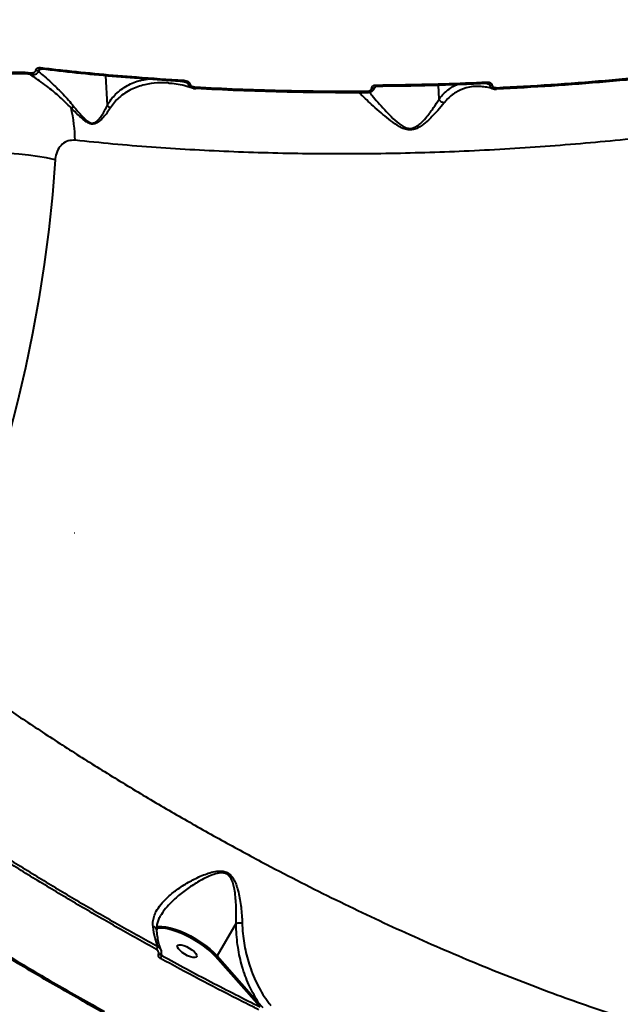
# Model space of a CAD drawing. Units: millimetres. Extents: x 13448 to 36523, y -2023 to 13963.
# Drawn here: x 24120 to 24363, y 3051 to 3450 of the extents above; entities that cross this region are included whole.
import ezdxf

# ---------------------------------------------------------------- set-up
doc = ezdxf.new("R2010")
doc.units = ezdxf.units.MM
doc.layers.add('DiKom', color=7, linetype='Continuous')
doc.styles.add('style1', font='arialbd.ttf', dxfattribs={"width": 0.8})
doc.dimstyles.new('1-50', dxfattribs={"dimtxt": 700, "dimasz": 300, "dimexe": 100, "dimexo": 0, "dimgap": 200, "dimtad": 1, "dimtxsty": 'style1', "dimcen": 200, "dimclrd": 7, "dimclre": 7, "dimclrt": 7, "dimadec": 1, "dimazin": 2, "dimtfac": 1, "dimtmove": 0, "dimatfit": 2, "dimfxl": 0, "dimlwd": 25, "dimlwe": 18, "dimarcsym": 0})

# ---------------------------------------------------------------- blocks, each defined once
blk = doc.blocks.new('*D0')
at = {"layer": 'DiKom', "color": 7, "linetype": 'Continuous', "lineweight": 18, "transparency": 16777216}
for p, q in [((17692.51, 8162.49), (17692.51, -849.85)), ((25985.73, 5517.23), (25985.73, -849.85))]:
    blk.add_line(p, q, dxfattribs=at)
at = {"layer": 'DiKom', "color": 7, "linetype": 'Continuous', "lineweight": 25, "transparency": 16777216}
blk.add_line((17992.51, -749.85), (25685.73, -749.85), dxfattribs=at)
at = {"layer": 'DiKom', "color": 7, "linetype": 'Continuous', "transparency": 16777216}
for points in [[(17992.51, -699.85), (17992.51, -799.85), (17692.51, -749.85)], [(25685.73, -699.85), (25685.73, -799.85), (25985.73, -749.85)]]:
    blk.add_solid(points, dxfattribs=at)
at = {"layer": 'DiKom', "color": 7, "linetype": 'Continuous', "lineweight": 40, "transparency": 16777216, "insert": (21882.19, -192.21), "char_height": 700, "attachment_point": 5, "style": 'style1'}
blk.add_mtext('8300', dxfattribs=at)
blk = doc.blocks.new('*D2')
at = {"layer": 'DiKom', "color": 7, "lineweight": 18, "transparency": 16777216}
for p, q in [((16192.51, 4975.49), (16192.51, -2023.07)), ((27985.73, 4573.58), (27985.73, -2023.07))]:
    blk.add_line(p, q, dxfattribs=at)
at = {"layer": 'DiKom', "color": 7, "lineweight": 25, "transparency": 16777216}
blk.add_line((16492.51, -1923.07), (27685.73, -1923.07), dxfattribs=at)
at = {"layer": 'DiKom', "color": 7, "transparency": 16777216}
for points in [[(16492.51, -1873.07), (16492.51, -1973.07), (16192.51, -1923.07)], [(27685.73, -1873.07), (27685.73, -1973.07), (27985.73, -1923.07)]]:
    blk.add_solid(points, dxfattribs=at)
at = {"layer": 'DiKom', "color": 7, "transparency": 16777216, "insert": (21978.62, -1365.43), "char_height": 700, "attachment_point": 5, "style": 'style1'}
blk.add_mtext('11800', dxfattribs=at)

msp = doc.modelspace()

# ---------------------------------------------------------------- linework, layer by layer
at = {"layer": 'DiKom', "color": 7, "linetype": 'Continuous', "lineweight": 40}
for p, q in [((24125.17, 3428.087), (24125.63, 3428.078)), ((24125.482, 3427.414), (24125.506, 3427.412)), ((24155.928, 3414.98), (24155.369, 3426.854)), ((24186.378, 3424.518), (24186.971, 3424.397)), ((24180.829, 3423.905), (24180.69, 3423.918)), ((24186.971, 3424.397), (24186.756, 3424.493)), ((24290.074, 3417.41), (24289.81, 3423.019)), ((24142.572, 3241.936), (24142.507, 3241.881)), ((24207.998, 3084.134), (24200.293, 3070.963)), ((24177.663, 3071.698), (24177.985, 3071.028)), ((24216.475, 3051.67), (24199.694, 3070.628)), ((24200.293, 3070.963), (24217.074, 3052.005)), ((24217.683, 3050.312), (24216.475, 3051.67))]:
    msp.add_line(p, q, dxfattribs=at)
at = {"layer": 'DiKom', "color": 7, "linetype": 'Continuous', "lineweight": 40, "flags": 128}
for points in [[(24127.012, 3429.16), (24127.282, 3429.098), (24127.565, 3429.067), (24127.837, 3429.069), (24128.076, 3429.105), (24128.264, 3429.171), (24128.385, 3429.262), (24128.429, 3429.358)], [(24128.739, 3430.17), (24128.755, 3429.992), (24128.787, 3429.833), (24128.833, 3429.7), (24128.892, 3429.597), (24128.961, 3429.53), (24129.038, 3429.499), (24129.044, 3429.499)], [(24129.044, 3429.499), (24129.12, 3429.508), (24129.203, 3429.554)], [(24125.17, 3428.087), (24125.186, 3427.919), (24125.216, 3427.767), (24125.259, 3427.638), (24125.313, 3427.534), (24125.378, 3427.461), (24125.45, 3427.421), (24125.482, 3427.414)], [(24125.63, 3428.078), (24125.683, 3427.89), (24125.752, 3427.724), (24125.834, 3427.587), (24125.925, 3427.485), (24126.022, 3427.422), (24126.121, 3427.401), (24126.138, 3427.401)], [(24186.857, 3425.065), (24186.871, 3424.888), (24186.896, 3424.73), (24186.929, 3424.599), (24186.971, 3424.499), (24187.019, 3424.433), (24187.072, 3424.405), (24187.082, 3424.404)], [(24191.447, 3422.325), (24191.46, 3422.157), (24191.482, 3422.006), (24191.512, 3421.878), (24191.549, 3421.777), (24191.591, 3421.707), (24191.639, 3421.67), (24191.662, 3421.664)], [(24191.662, 3421.664), (24191.689, 3421.667), (24191.74, 3421.699)], [(24261.289, 3420.645), (24261.299, 3420.476), (24261.312, 3420.326), (24261.328, 3420.198), (24261.347, 3420.099), (24261.367, 3420.03), (24261.388, 3419.995), (24261.409, 3419.995), (24261.43, 3420.029)], [(24262.873, 3421.9), (24263.114, 3421.877), (24263.347, 3421.876), (24263.558, 3421.897), (24263.734, 3421.939), (24263.866, 3421.998), (24263.945, 3422.072), (24263.967, 3422.131)], [(24264.513, 3422.465), (24264.529, 3422.478), (24264.548, 3422.527)], [(24313.308, 3421.405), (24313.307, 3421.409), (24313.305, 3421.444)], [(24134.799, 3392.893), (24131.304, 3393.633), (24127.68, 3394.26), (24123.96, 3394.769), (24120.177, 3395.155), (24116.366, 3395.416), (24112.563, 3395.547), (24108.8, 3395.55), (24105.114, 3395.422), (24101.536, 3395.166), (24098.101, 3394.783), (24094.84, 3394.278), (24091.781, 3393.655), (24088.953, 3392.919), (24086.382, 3392.078), (24084.092, 3391.138)], [(24134.799, 3392.893), (24133.684, 3378.755), (24132.217, 3364.655), (24130.397, 3350.6), (24128.227, 3336.597), (24125.707, 3322.656), (24122.839, 3308.782), (24119.623, 3294.984), (24116.063, 3281.27), (24112.16, 3267.647), (24107.916, 3254.122), (24103.333, 3240.703), (24098.414, 3227.397), (24093.162, 3214.212), (24087.58, 3201.154)], [(24199.694, 3070.628), (24198.303, 3072.059), (24196.667, 3073.509), (24194.826, 3074.943), (24192.824, 3076.327), (24190.709, 3077.626), (24188.533, 3078.811), (24186.348, 3079.852), (24184.207, 3080.723), (24182.161, 3081.405), (24180.261, 3081.88), (24178.551, 3082.137), (24177.074, 3082.17), (24175.864, 3081.978), (24175.83, 3081.968)], [(24175.95, 3082.728), (24176.539, 3082.829), (24177.897, 3082.873), (24179.482, 3082.708), (24181.261, 3082.338), (24183.195, 3081.771), (24185.242, 3081.019), (24187.358, 3080.1), (24189.496, 3079.032), (24191.61, 3077.838), (24193.655, 3076.546), (24195.586, 3075.182), (24197.361, 3073.777), (24198.941, 3072.36), (24200.293, 3070.963)], [(24192.11, 3070.744), (24191.858, 3070.39), (24191.306, 3070.237), (24190.5, 3070.295), (24189.505, 3070.561), (24188.401, 3071.013), (24187.278, 3071.614), (24186.227, 3072.315), (24185.333, 3073.06), (24184.668, 3073.789), (24184.286, 3074.442), (24184.219, 3074.966), (24184.471, 3075.32), (24185.023, 3075.473), (24185.829, 3075.415), (24186.824, 3075.149), (24187.928, 3074.697), (24189.051, 3074.096), (24190.102, 3073.395), (24190.997, 3072.649), (24191.661, 3071.921), (24192.043, 3071.268), (24192.11, 3070.744)], [(24176.628, 3071.691), (24176.856, 3071.617), (24177.077, 3071.566), (24177.277, 3071.543), (24177.444, 3071.548), (24177.569, 3071.581), (24177.645, 3071.64), (24177.658, 3071.666)]]:
    msp.add_lwpolyline(points, dxfattribs=at)
at = {"layer": 'DiKom', "color": 7, "linetype": 'Continuous', "lineweight": 40}
for centre, radius, start, end in [((24189.06, 3425.288), 1.661, 257.89469, 276.30344), ((24265.415, 3422.945), 1.022, 170.20514, 208.01604), ((24329.677, 3425.049), 20.077, 182.05817, 183.92719), ((24311.093, 3424.971), 1.849, 256.8678, 282.37796), ((24279.743, 3420.254), 33.585, 1.9638, 3.0804), ((24138.19, 3419.315), 6.256, 299.38428, 310.68939), ((24076.47, 3399.158), 66.437, 1.40002, 12.78832), ((24168.571, 3077.942), 8.464, 328.827, 337.31701), ((24171.288, 3073.635), 7.186, 328.50912, 338.73677), ((24199.733, 3071.262), 0.635, 266.48202, 331.89618), ((24216.514, 3052.304), 0.635, 266.48291, 331.89602)]:
    msp.add_arc(centre, radius, start, end, dxfattribs=at)
for points, knots in [([(24676.409, 3513.983), (24675.217, 3512.306), (24672.735, 3508.814), (24668.171, 3503.534), (24662.905, 3498.146), (24656.949, 3492.76), (24650.326, 3487.398), (24643.012, 3482.058), (24635.063, 3476.791), (24626.588, 3471.666), (24617.646, 3466.701), (24607.163, 3461.331), (24594.802, 3455.554), (24580.345, 3449.45), (24566.227, 3444.054), (24552.711, 3439.319), (24540.15, 3435.236), (24527.32, 3431.363), (24514.23, 3427.692), (24500.75, 3424.185), (24486.801, 3420.825), (24472.427, 3417.631), (24457.614, 3414.604), (24442.486, 3411.775), (24427.242, 3409.18), (24411.955, 3406.822), (24396.625, 3404.69), (24381.101, 3402.765), (24365.298, 3401.036), (24349.274, 3399.519), (24333.017, 3398.216), (24316.67, 3397.142), (24300.44, 3396.311), (24284.397, 3395.717), (24268.531, 3395.351), (24252.692, 3395.208), (24236.794, 3395.291), (24220.903, 3395.605), (24205.014, 3396.155), (24189.266, 3396.94), (24173.618, 3397.97), (24158.113, 3399.224), (24147.963, 3400.262), (24142.887, 3400.782)], [0, 0, 0, 0, 0.0215782, 0.0449285, 0.0684411, 0.0919537, 0.1159784, 0.140003, 0.1642045, 0.188406, 0.2117577, 0.2351094, 0.2667917, 0.2984991, 0.3301814, 0.354383, 0.3785845, 0.4019533, 0.4253221, 0.448853, 0.4723838, 0.4964253, 0.5204667, 0.5446844, 0.5689021, 0.5923094, 0.6157168, 0.6392863, 0.6628557, 0.6869357, 0.7110156, 0.7352715, 0.7595275, 0.7829935, 0.8064594, 0.8300876, 0.8537157, 0.8778545, 0.9019932, 0.9263078, 0.9506225, 0.9753113, 1, 1, 1, 1]), ([(24125.63, 3428.078), (24125.85, 3428.115), (24126.25, 3428.182), (24126.693, 3428.486), (24126.941, 3428.824), (24126.992, 3429.063), (24127.012, 3429.16)], [0, 0, 0, 0, 0.3467093, 0.6312456, 0.8513066, 1, 1, 1, 1]), ([(24126.136, 3427.416), (24126.232, 3427.421), (24126.618, 3427.44), (24127.235, 3427.664), (24127.882, 3428.136), (24128.312, 3428.74), (24128.383, 3429.2), (24128.414, 3429.404)], [0, 0, 0, 0, 0.0882629, 0.3532137, 0.592503, 0.8186857, 1, 1, 1, 1]), ([(24127.012, 3429.16), (24127.02, 3429.204), (24127.048, 3429.374), (24127.192, 3429.666), (24127.537, 3429.98), (24128.072, 3430.192), (24128.509, 3430.177), (24128.739, 3430.17)], [0, 0, 0, 0, 0.0579486, 0.2245, 0.4300547, 0.7004928, 1, 1, 1, 1]), ([(24128.104, 3428.539), (24128.297, 3428.378), (24129.145, 3427.672), (24131.11, 3426.009), (24134.233, 3423.194), (24138.071, 3419.449), (24140.856, 3416.213), (24142.268, 3414.572)], [0, 0, 0, 0, 0.0563691, 0.2476973, 0.443755, 0.7179391, 1, 1, 1, 1]), ([(24128.429, 3429.355), (24128.429, 3429.357), (24128.429, 3429.364), (24128.436, 3429.386), (24128.619, 3429.487), (24128.851, 3429.523), (24129.007, 3429.498), (24129.043, 3429.493)], [0, 0, 0, 0, 0.0687531, 0.3149532, 0.5979686, 0.9078977, 1, 1, 1, 1]), ([(24128.739, 3430.17), (24129.344, 3430.099), (24132.368, 3429.745), (24140.284, 3428.86), (24152.616, 3427.627), (24168.922, 3426.224), (24180.439, 3425.48), (24186.857, 3425.065)], [0, 0, 0, 0, 0.03215732, 0.16079208, 0.41828362, 0.67577515, 1, 1, 1, 1]), ([(24187.183, 3424.465), (24182.258, 3424.777), (24172.401, 3425.402), (24157.821, 3426.59), (24143.38, 3427.947), (24133.931, 3429.018), (24129.203, 3429.554)], [0, 0, 0, 0, 0.2491446, 0.4986289, 0.7491418, 1, 1, 1, 1]), ([(24313.279, 3422.059), (24320.627, 3422.454), (24335.343, 3423.244), (24357.394, 3424.944), (24379.424, 3426.991), (24393.969, 3428.697), (24401.251, 3429.552)], [0, 0, 0, 0, 0.2482523, 0.4971932, 0.7482405, 1, 1, 1, 1]), ([(24401.08, 3428.926), (24393.916, 3428.085), (24379.566, 3426.4), (24357.692, 3424.357), (24335.589, 3422.644), (24320.74, 3421.845), (24313.305, 3421.444)], [0, 0, 0, 0, 0.2482526, 0.4971936, 0.7482408, 1, 1, 1, 1]), ([(24085.741, 3405.846), (24086.553, 3407.609), (24088.048, 3410.858), (24090.948, 3415.015), (24094.082, 3418.518), (24097.63, 3421.533), (24101.555, 3424.023), (24105.803, 3425.98), (24110.338, 3427.394), (24115.118, 3428.217), (24120.074, 3428.515), (24123.473, 3428.23), (24125.17, 3428.087)], [0, 0, 0, 0, 0.1166812, 0.2150846, 0.3137979, 0.4122009, 0.510061, 0.6082268, 0.7060845, 0.8039539, 0.9021323, 1, 1, 1, 1]), ([(24125.607, 3427.441), (24123.152, 3427.616), (24119.433, 3427.88), (24114.648, 3427.384), (24110.004, 3426.501), (24105.615, 3424.981), (24101.577, 3422.869), (24097.784, 3420.357), (24094.385, 3417.28), (24091.489, 3413.674), (24089.673, 3411.047), (24088.796, 3409.183), (24088.438, 3408.422)], [0, 0, 0, 0, 0.1547253, 0.2344015, 0.3140779, 0.4689151, 0.5486214, 0.6283282, 0.784187, 0.864419, 0.9446511, 1, 1, 1, 1]), ([(24141.259, 3413.864), (24139.755, 3415.361), (24137.475, 3417.629), (24134.408, 3420.268), (24131.848, 3422.342), (24129.109, 3424.385), (24126.655, 3426.078), (24125.097, 3427.093), (24124.592, 3427.421), (24124.503, 3427.479)], [0, 0, 0, 0, 0.2397873, 0.3635348, 0.4872534, 0.6568388, 0.8308103, 0.970086, 1, 1, 1, 1]), ([(24125.321, 3427.436), (24125.471, 3427.412), (24125.744, 3427.369), (24126.011, 3427.417), (24126.132, 3427.439)], [0, 0, 0, 0, 0.54669023, 1, 1, 1, 1]), ([(24155.928, 3414.98), (24156.436, 3415.799), (24157.458, 3417.445), (24159.357, 3419.553), (24161.53, 3421.416), (24164.002, 3422.982), (24166.624, 3424.18), (24169.311, 3425.108), (24171.186, 3425.352), (24172.101, 3425.47)], [0, 0, 0, 0, 0.1254662, 0.252222, 0.4010729, 0.5499772, 0.7023672, 0.8547799, 1, 1, 1, 1]), ([(24186.857, 3425.065), (24187.011, 3425.05), (24187.498, 3425.004), (24188.199, 3424.78), (24188.79, 3424.387), (24189.122, 3424.012), (24189.202, 3423.762), (24189.242, 3423.637)], [0, 0, 0, 0, 0.16055729, 0.5081498, 0.73185873, 0.86536946, 1, 1, 1, 1]), ([(24180.69, 3423.918), (24180.463, 3423.942), (24178.937, 3424.101), (24175.676, 3423.997), (24171.747, 3423.484), (24168.248, 3422.474), (24165.571, 3421.373), (24162.997, 3419.927), (24160.72, 3418.173), (24158.734, 3416.189), (24157.67, 3414.643), (24157.135, 3413.867)], [0, 0, 0, 0, 0.02494034, 0.1681623, 0.36839345, 0.47892026, 0.58943204, 0.70209858, 0.81472118, 0.90694311, 1, 1, 1, 1]), ([(24180.831, 3423.912), (24181.252, 3423.894), (24182.724, 3423.83), (24185.29, 3423.402), (24188.068, 3422.779), (24189.788, 3422.176), (24190.42, 3421.954)], [0, 0, 0, 0, 0.1357133, 0.4750531, 0.8069773, 1, 1, 1, 1]), ([(24188.712, 3423.664), (24188.587, 3423.717), (24188.005, 3423.963), (24187.425, 3424.206), (24186.971, 3424.397)], [0, 0, 0, 0, 0.214844, 1, 1, 1, 1]), ([(24187.084, 3424.381), (24187.166, 3424.383), (24187.47, 3424.393), (24187.779, 3424.27), (24188.004, 3424.181)], [0, 0, 0, 0, 0.2694007, 1, 1, 1, 1]), ([(24188.712, 3423.664), (24188.701, 3423.689), (24188.678, 3423.741), (24188.593, 3423.839), (24188.405, 3423.988), (24188.194, 3424.111), (24188.039, 3424.168), (24188.004, 3424.181)], [0, 0, 0, 0, 0.0789251, 0.1691639, 0.3968561, 0.8638127, 1, 1, 1, 1]), ([(24190.301, 3422), (24190.181, 3422.031), (24189.775, 3422.138), (24189.298, 3422.547), (24188.871, 3423.088), (24188.766, 3423.468), (24188.712, 3423.664)], [0, 0, 0, 0, 0.149848, 0.5047985, 0.7448099, 1, 1, 1, 1]), ([(24189.242, 3423.637), (24189.28, 3423.518), (24189.355, 3423.279), (24189.667, 3422.929), (24190.216, 3422.572), (24190.86, 3422.377), (24191.307, 3422.337), (24191.447, 3422.325)], [0, 0, 0, 0, 0.1388676, 0.2767759, 0.4965982, 0.8418705, 1, 1, 1, 1]), ([(24190.285, 3421.961), (24190.307, 3421.95), (24190.612, 3421.797), (24191.089, 3421.695), (24191.53, 3421.693), (24191.662, 3421.693)], [0, 0, 0, 0, 0.0509276, 0.7165143, 1, 1, 1, 1]), ([(24191.447, 3422.325), (24197.153, 3422.037), (24208.574, 3421.462), (24225.97, 3420.929), (24243.54, 3420.618), (24255.369, 3420.636), (24261.289, 3420.645)], [0, 0, 0, 0, 0.2488775, 0.4981997, 0.7488727, 1, 1, 1, 1]), ([(24261.43, 3420.029), (24255.575, 3420.02), (24243.857, 3420.001), (24226.376, 3420.305), (24208.964, 3420.834), (24197.484, 3421.411), (24191.74, 3421.699)], [0, 0, 0, 0, 0.2488778, 0.4982001, 0.7488729, 1, 1, 1, 1]), ([(24261.289, 3420.645), (24261.485, 3420.664), (24261.878, 3420.703), (24262.382, 3420.988), (24262.753, 3421.398), (24262.834, 3421.737), (24262.873, 3421.9)], [0, 0, 0, 0, 0.2583542, 0.5167488, 0.7678077, 1, 1, 1, 1]), ([(24263.931, 3422.246), (24263.871, 3421.97), (24263.749, 3421.402), (24263.17, 3420.686), (24262.369, 3420.167), (24261.742, 3420.075), (24261.43, 3420.029)], [0, 0, 0, 0, 0.23800386, 0.4906779, 0.74628622, 1, 1, 1, 1]), ([(24262.873, 3421.9), (24262.911, 3422.059), (24262.989, 3422.388), (24263.347, 3422.786), (24263.835, 3423.063), (24264.217, 3423.1), (24264.408, 3423.119)], [0, 0, 0, 0, 0.2338668, 0.4824937, 0.7413363, 1, 1, 1, 1]), ([(24263.973, 3422.131), (24263.98, 3422.168), (24263.992, 3422.24), (24264.115, 3422.359), (24264.294, 3422.447), (24264.441, 3422.457), (24264.514, 3422.462)], [0, 0, 0, 0, 0.2789674, 0.5268133, 0.7672315, 1, 1, 1, 1]), ([(24264.408, 3423.119), (24265.071, 3423.125), (24268.386, 3423.153), (24277.559, 3423.276), (24291.967, 3423.602), (24303.727, 3424.086), (24309.612, 3424.328)], [0, 0, 0, 0, 0.0441412, 0.2207137, 0.6100127, 1, 1, 1, 1]), ([(24309.645, 3423.735), (24302.127, 3423.429), (24287.069, 3422.816), (24272.062, 3422.623), (24264.548, 3422.527)], [0, 0, 0, 0, 0.4992727, 1, 1, 1, 1]), ([(24290.074, 3417.41), (24290.391, 3417.822), (24291.238, 3418.926), (24292.755, 3420.456), (24294.662, 3421.908), (24296.232, 3422.852), (24297.197, 3423.207), (24297.435, 3423.294)], [0, 0, 0, 0, 0.1506028, 0.4023886, 0.656021, 0.9149807, 1, 1, 1, 1]), ([(24305.256, 3422.6), (24304.746, 3422.586), (24303.298, 3422.546), (24300.439, 3421.906), (24297.474, 3420.647), (24294.892, 3418.8), (24293.318, 3417.333), (24292.44, 3416.268), (24292.117, 3415.877)], [0, 0, 0, 0, 0.1014086, 0.2878175, 0.5942042, 0.7514687, 0.9087091, 1, 1, 1, 1]), ([(24305.297, 3422.628), (24305.857, 3422.646), (24307.146, 3422.688), (24309.255, 3422.378), (24310.979, 3422.002), (24311.952, 3421.628), (24312.129, 3421.56)], [0, 0, 0, 0, 0.25853514, 0.59500988, 0.92643115, 1, 1, 1, 1]), ([(24310.673, 3423.171), (24310.581, 3423.209), (24310.136, 3423.396), (24309.692, 3423.579), (24309.341, 3423.724)], [0, 0, 0, 0, 0.2061659, 1, 1, 1, 1]), ([(24309.612, 3424.328), (24309.761, 3424.327), (24310.107, 3424.323), (24310.605, 3424.18), (24311.04, 3423.917), (24311.358, 3423.578), (24311.446, 3423.303), (24311.49, 3423.165)], [0, 0, 0, 0, 0.1825282, 0.4237843, 0.6274648, 0.8134356, 1, 1, 1, 1]), ([(24309.647, 3423.659), (24309.713, 3423.665), (24309.893, 3423.68), (24310.091, 3423.637), (24310.188, 3423.582), (24310.194, 3423.578)], [0, 0, 0, 0, 0.3507616, 0.9614391, 1, 1, 1, 1]), ([(24310.673, 3423.171), (24310.661, 3423.201), (24310.64, 3423.254), (24310.56, 3423.355), (24310.417, 3423.469), (24310.279, 3423.551), (24310.198, 3423.579), (24310.195, 3423.58)], [0, 0, 0, 0, 0.1486122, 0.2577346, 0.5755032, 0.985897, 1, 1, 1, 1]), ([(24312.138, 3421.59), (24312.062, 3421.608), (24311.757, 3421.679), (24311.321, 3422), (24310.868, 3422.513), (24310.739, 3422.949), (24310.673, 3423.171)], [0, 0, 0, 0, 0.1003042, 0.4044322, 0.6983702, 1, 1, 1, 1]), ([(24311.49, 3423.165), (24311.532, 3423.032), (24311.616, 3422.765), (24311.921, 3422.44), (24312.335, 3422.194), (24312.808, 3422.061), (24313.136, 3422.06), (24313.279, 3422.059)], [0, 0, 0, 0, 0.188925, 0.3774349, 0.5791838, 0.8164502, 1, 1, 1, 1]), ([(24312.143, 3421.578), (24312.376, 3421.503), (24312.757, 3421.381), (24313.153, 3421.422), (24313.306, 3421.438)], [0, 0, 0, 0, 0.6133882, 1, 1, 1, 1]), ([(24292.117, 3415.877), (24291.301, 3414.884), (24289.649, 3412.876), (24286.822, 3409.858), (24284.33, 3407.6), (24282.378, 3406.223), (24280.751, 3405.385), (24278.929, 3404.932), (24276.916, 3405.054), (24274.945, 3405.776), (24272.431, 3407.205), (24269.629, 3409.324), (24266.454, 3412.004), (24263.443, 3414.676), (24260.928, 3416.968), (24258.976, 3418.801), (24258.212, 3419.625), (24257.832, 3420.035)], [0, 0, 0, 0, 0.10300553, 0.20836354, 0.27867036, 0.31433031, 0.35083704, 0.38314759, 0.41578146, 0.45646349, 0.49554101, 0.57785007, 0.66204698, 0.75550892, 0.85086466, 0.92573739, 1, 1, 1, 1]), ([(24261.974, 3420.149), (24262.303, 3419.742), (24263.253, 3418.565), (24265.315, 3416.195), (24267.912, 3413.289), (24270.702, 3410.344), (24273.128, 3408.04), (24275.347, 3406.46), (24276.982, 3405.696), (24278.215, 3405.561), (24279.262, 3405.646), (24280.423, 3406.005), (24281.806, 3406.902), (24283.477, 3408.384), (24285.588, 3410.812), (24287.954, 3414.052), (24289.424, 3416.322), (24290.076, 3417.397), (24290.077, 3417.398)], [0, 0, 0, 0, 0.0563648, 0.1628705, 0.2713582, 0.364069, 0.4581733, 0.5003728, 0.5425587, 0.570184, 0.5752646, 0.6079666, 0.6458529, 0.6852378, 0.7635371, 0.8806077, 0.9998817, 1, 1, 1, 1]), ([(24290.077, 3417.398), (24290.076, 3417.399), (24290.075, 3417.402), (24290.074, 3417.406), (24290.074, 3417.408), (24290.074, 3417.41)], [0, 0, 0, 0, 0.3001999, 0.7069773, 1, 1, 1, 1]), ([(24292.117, 3415.877), (24292.071, 3415.887), (24291.767, 3415.956), (24291.208, 3416.195), (24290.524, 3416.715), (24290.226, 3417.17), (24290.077, 3417.398)], [0, 0, 0, 0, 0.056229, 0.3685429, 0.6842715, 1, 1, 1, 1]), ([(24157.135, 3413.867), (24156.297, 3412.621), (24155.163, 3410.936), (24153.22, 3408.886), (24151.955, 3407.869), (24150.665, 3407.332), (24149.513, 3407.301), (24148.265, 3407.684), (24146.821, 3408.6), (24144.371, 3410.7), (24142.565, 3412.536), (24141.259, 3413.864)], [0, 0, 0, 0, 0.2657862, 0.3593773, 0.4543063, 0.5177528, 0.5632827, 0.6085748, 0.6803153, 0.7688732, 1, 1, 1, 1]), ([(24142.268, 3414.572), (24143.41, 3413.174), (24144.978, 3411.255), (24147.128, 3409.043), (24148.384, 3408.079), (24149.492, 3407.68), (24150.51, 3407.747), (24151.614, 3408.375), (24152.692, 3409.475), (24154.29, 3411.759), (24155.294, 3413.621), (24155.931, 3414.966), (24155.931, 3414.967)], [0, 0, 0, 0, 0.2369823, 0.3252742, 0.3938178, 0.4351344, 0.4764545, 0.5364569, 0.6308586, 0.7257813, 0.9996838, 1, 1, 1, 1]), ([(24155.931, 3414.967), (24155.931, 3414.968), (24155.93, 3414.97), (24155.929, 3414.975), (24155.929, 3414.978), (24155.928, 3414.98)], [0, 0, 0, 0, 0.24108297, 0.56510891, 1, 1, 1, 1]), ([(24157.135, 3413.867), (24157.096, 3413.888), (24156.85, 3414.021), (24156.383, 3414.355), (24156.091, 3414.751), (24155.931, 3414.967)], [0, 0, 0, 0, 0.07944452, 0.49718244, 1, 1, 1, 1]), ([(24142.887, 3400.782), (24141.94, 3400.772), (24140.013, 3400.752), (24137.55, 3399.289), (24135.751, 3396.987), (24134.971, 3394.677), (24134.834, 3393.252), (24134.799, 3392.893)], [0, 0, 0, 0, 0.2187085, 0.4447818, 0.6794098, 0.9191985, 1, 1, 1, 1]), ([(24090.574, 3188.356), (24095.546, 3184.801), (24105.49, 3177.691), (24120.883, 3167.195), (24136.605, 3156.843), (24152.76, 3146.609), (24169.235, 3136.567), (24186.074, 3126.702), (24203.126, 3117.112), (24219.248, 3108.419), (24234.354, 3100.588), (24248.415, 3093.562), (24262.505, 3086.785), (24276.626, 3080.258), (24290.753, 3073.999), (24304.858, 3068.024), (24318.891, 3062.357), (24332.634, 3057.086), (24346.117, 3052.189), (24359.273, 3047.684), (24372.26, 3043.513), (24385.078, 3039.68), (24397.699, 3036.2), (24410.095, 3033.084), (24422.22, 3030.347), (24433.891, 3028.031), (24445.139, 3026.118), (24455.912, 3024.609), (24466.339, 3023.483), (24476.418, 3022.744), (24486.121, 3022.403), (24495.423, 3022.465), (24504.29, 3022.935), (24512.781, 3023.826), (24520.859, 3025.157), (24528.473, 3026.94), (24535.522, 3029.161), (24541.983, 3031.818), (24547.832, 3034.896), (24553.057, 3038.405), (24557.705, 3042.308), (24560.263, 3045.258), (24561.542, 3046.734)], [0, 0, 0, 0, 0.0276814, 0.0553629, 0.0834225, 0.1114821, 0.140112, 0.1687418, 0.1977765, 0.2268112, 0.2502858, 0.2740084, 0.2977415, 0.3214642, 0.3455735, 0.3696937, 0.393803, 0.4181811, 0.4415781, 0.4652221, 0.4888766, 0.5125206, 0.5365496, 0.5605896, 0.5846186, 0.608915, 0.6322566, 0.6558444, 0.6794425, 0.7030303, 0.7270016, 0.7509838, 0.7749551, 0.7991929, 0.8241776, 0.8491624, 0.8742964, 0.8994305, 0.9244974, 0.9495643, 0.9747822, 1, 1, 1, 1]), ([(24460.784, 2932.895), (24458.14, 2932.547), (24452.853, 2931.852), (24444.309, 2931.288), (24435.326, 2931.08), (24425.803, 2931.264), (24415.778, 2931.843), (24405.23, 2932.83), (24394.246, 2934.223), (24382.979, 2935.999), (24371.488, 2938.138), (24358.422, 2940.913), (24343.514, 2944.516), (24326.665, 2949.12), (24310.72, 2953.952), (24295.842, 2958.834), (24282.301, 2963.561), (24268.738, 2968.566), (24255.153, 2973.839), (24241.409, 2979.433), (24227.429, 2985.381), (24213.265, 2991.668), (24198.906, 2998.307), (24184.48, 3005.242), (24170.173, 3012.381), (24156.046, 3019.686), (24142.091, 3027.151), (24128.169, 3034.847), (24114.206, 3042.82), (24100.261, 3051.043), (24086.327, 3059.526), (24072.53, 3068.196), (24059.044, 3076.942), (24045.92, 3085.723), (24033.142, 3094.537), (24020.587, 3103.468), (24008.191, 3112.565), (23996.01, 3121.795), (23984.046, 3131.163), (23972.406, 3140.589), (23961.067, 3150.102), (23950.044, 3159.665), (23943.027, 3166.054), (23939.518, 3169.248)], [0, 0, 0, 0, 0.023309, 0.046618, 0.070089, 0.0935601, 0.1175422, 0.1415243, 0.165683, 0.1898417, 0.2131521, 0.2364625, 0.2680888, 0.29974, 0.3313663, 0.355525, 0.3796838, 0.4030112, 0.4263387, 0.4498279, 0.4733172, 0.4973161, 0.521315, 0.5454899, 0.5696647, 0.5930306, 0.6163966, 0.6399244, 0.6634521, 0.6874895, 0.7115268, 0.7357398, 0.7599529, 0.7833773, 0.8068018, 0.8303882, 0.8539745, 0.8780705, 0.9021665, 0.9264382, 0.9507099, 0.9753549, 1, 1, 1, 1]), ([(24115.137, 3110.645), (24120.136, 3107.541), (24130.143, 3101.327), (24145.395, 3092.242), (24160.805, 3083.317), (24171.185, 3077.559), (24176.38, 3074.678)], [0, 0, 0, 0, 0.2488778, 0.4982002, 0.748873, 1, 1, 1, 1]), ([(24175.813, 3073.561), (24170.653, 3076.423), (24160.324, 3082.151), (24144.925, 3091.066), (24129.592, 3100.196), (24119.49, 3106.468), (24114.435, 3109.607)], [0, 0, 0, 0, 0.2488775, 0.4981996, 0.7488726, 1, 1, 1, 1]), ([(24174.393, 3082.806), (24174.359, 3083.462), (24174.289, 3084.828), (24174.757, 3086.909), (24175.764, 3089.264), (24177.494, 3091.811), (24180.264, 3094.757), (24184.01, 3097.795), (24188.583, 3100.718), (24192.697, 3102.81), (24196.087, 3104.178), (24198.825, 3104.995), (24201.384, 3105.373), (24203.67, 3105.063), (24205.432, 3104.108), (24206.799, 3102.477), (24207.799, 3100.449), (24208.948, 3097.016), (24209.87, 3092.11), (24210.337, 3087.422), (24210.438, 3084.82), (24210.458, 3084.292)], [0, 0, 0, 0, 0.0399713, 0.0832986, 0.1277345, 0.1880426, 0.2502366, 0.3338819, 0.4199838, 0.5013466, 0.5430297, 0.5846628, 0.6297923, 0.6581314, 0.6869619, 0.718048, 0.7529308, 0.7887574, 0.8810073, 0.9758694, 1, 1, 1, 1]), ([(24208.006, 3084.141), (24208.006, 3084.143), (24208.028, 3084.664), (24208.111, 3087.186), (24208.052, 3091.801), (24207.62, 3096.616), (24206.845, 3100.054), (24206.126, 3102.011), (24205.065, 3103.508), (24204.043, 3104.126), (24202.985, 3104.469), (24201.36, 3104.572), (24199.039, 3103.987), (24196.54, 3102.974), (24193.357, 3101.363), (24189.512, 3098.99), (24185.142, 3095.755), (24181.596, 3092.52), (24178.992, 3089.627), (24177.941, 3087.916), (24177.477, 3087.159)], [0, 0, 0, 0, 0.0001039, 0.0287095, 0.1383805, 0.2504477, 0.2903226, 0.3309342, 0.3643485, 0.3889507, 0.3945796, 0.4249407, 0.475635, 0.5232805, 0.5713924, 0.669522, 0.769635, 0.8719257, 0.9433962, 1, 1, 1, 1]), ([(24078.734, 3094.24), (24084.872, 3090.28), (24097.166, 3082.348), (24116.052, 3070.77), (24135.232, 3059.413), (24148.215, 3052.125), (24154.715, 3048.476)], [0, 0, 0, 0, 0.2482523, 0.4971932, 0.7482405, 1, 1, 1, 1]), ([(24154.349, 3047.974), (24147.953, 3051.563), (24135.143, 3058.752), (24116.09, 3070.024), (24097.152, 3081.624), (24084.746, 3089.625), (24078.534, 3093.632)], [0, 0, 0, 0, 0.2482526, 0.4971936, 0.7482408, 1, 1, 1, 1]), ([(24176.058, 3081.444), (24176.031, 3081.741), (24175.957, 3082.585), (24176.171, 3083.99), (24176.634, 3085.605), (24177.198, 3086.673), (24177.462, 3087.174)], [0, 0, 0, 0, 0.1567605, 0.4453952, 0.7402463, 1, 1, 1, 1]), ([(24176.38, 3074.678), (24175.974, 3075.787), (24175.092, 3078.197), (24174.638, 3081.191), (24174.393, 3082.806)], [0, 0, 0, 0, 0.4604881, 1, 1, 1, 1]), ([(24175.849, 3081.448), (24175.851, 3081.473), (24175.872, 3081.69), (24175.642, 3082.076), (24175.18, 3082.51), (24174.702, 3082.722), (24174.434, 3082.795), (24174.393, 3082.806)], [0, 0, 0, 0, 0.0409875, 0.3542542, 0.667522, 0.9494328, 1, 1, 1, 1]), ([(24207.998, 3084.134), (24207.999, 3084.135), (24208.001, 3084.138), (24208.003, 3084.14), (24208.005, 3084.141), (24208.006, 3084.141)], [0, 0, 0, 0, 0.4269521, 0.7842824, 1, 1, 1, 1]), ([(24217.074, 3052.005), (24215.838, 3054.072), (24213.968, 3057.196), (24211.987, 3061.964), (24210.307, 3066.855), (24209.069, 3072.047), (24208.321, 3077.436), (24208.041, 3081.052), (24208.01, 3083.306), (24207.998, 3084.134)], [0, 0, 0, 0, 0.2355394, 0.3560364, 0.4765274, 0.7016571, 0.8172953, 0.9329171, 1, 1, 1, 1]), ([(24208.006, 3084.141), (24208.22, 3084.18), (24208.65, 3084.258), (24209.476, 3084.311), (24210.093, 3084.31), (24210.41, 3084.295), (24210.458, 3084.292)], [0, 0, 0, 0, 0.3157288, 0.6314576, 0.943771, 1, 1, 1, 1]), ([(24210.458, 3084.292), (24210.489, 3083.499), (24210.572, 3081.377), (24210.922, 3077.986), (24211.77, 3072.827), (24213.139, 3067.69), (24215.017, 3062.702), (24216.789, 3058.89), (24218.818, 3055.307), (24220.614, 3052.658), (24221.731, 3051.237), (24222.038, 3050.846)], [0, 0, 0, 0, 0.060117, 0.1609822, 0.2618618, 0.4689754, 0.5884105, 0.7078537, 0.8306446, 0.9534372, 1, 1, 1, 1]), ([(24177.633, 3073.376), (24177.627, 3073.39), (24177.357, 3073.98), (24176.927, 3075.392), (24176.381, 3077.625), (24176.031, 3079.66), (24175.918, 3081.007), (24175.881, 3081.448)], [0, 0, 0, 0, 0.0067089, 0.2920096, 0.5765475, 0.8612979, 1, 1, 1, 1]), ([(24176.38, 3074.678), (24176.476, 3074.628), (24176.83, 3074.445), (24177.317, 3074.027), (24177.529, 3073.574), (24177.623, 3073.371)], [0, 0, 0, 0, 0.1706749, 0.6279229, 1, 1, 1, 1]), ([(24176.628, 3071.691), (24176.667, 3071.843), (24176.747, 3072.147), (24176.652, 3072.632), (24176.407, 3073.087), (24176.095, 3073.393), (24175.873, 3073.525), (24175.813, 3073.561)], [0, 0, 0, 0, 0.216891, 0.4334722, 0.6619726, 0.9080849, 1, 1, 1, 1]), ([(24177.416, 3069.881), (24177.358, 3069.915), (24177.144, 3070.041), (24176.841, 3070.334), (24176.602, 3070.773), (24176.51, 3071.245), (24176.588, 3071.542), (24176.628, 3071.691)], [0, 0, 0, 0, 0.0918816, 0.335558, 0.5630753, 0.7814373, 1, 1, 1, 1]), ([(24177.649, 3071.669), (24177.663, 3071.696), (24177.8, 3071.967), (24177.825, 3072.558), (24177.778, 3073.137), (24177.632, 3073.382), (24177.627, 3073.39)], [0, 0, 0, 0, 0.05035076, 0.51736191, 0.98333034, 1, 1, 1, 1]), ([(24177.695, 3071.396), (24177.678, 3071.43), (24177.635, 3071.517), (24177.636, 3071.605), (24177.657, 3071.649), (24177.663, 3071.663)], [0, 0, 0, 0, 0.31167942, 0.79045046, 1, 1, 1, 1]), ([(24177.694, 3071.395), (24177.714, 3071.354), (24177.771, 3071.236), (24177.878, 3071.119), (24177.962, 3071.048), (24177.985, 3071.028)], [0, 0, 0, 0, 0.284042, 0.8013313, 1, 1, 1, 1]), ([(24177.985, 3071.028), (24184.578, 3067.471), (24197.782, 3060.346), (24211.043, 3053.66), (24217.683, 3050.312)], [0, 0, 0, 0, 0.4992727, 1, 1, 1, 1]), ([(24217.209, 3049.117), (24216.623, 3049.409), (24213.69, 3050.873), (24205.584, 3054.965), (24192.887, 3061.524), (24182.576, 3067.093), (24177.416, 3069.881)], [0, 0, 0, 0, 0.0441412, 0.2207137, 0.6100127, 1, 1, 1, 1]), ([(24217.074, 3052.005), (24217.238, 3051.811), (24217.801, 3051.145), (24218.372, 3050.484), (24218.777, 3050.016)], [0, 0, 0, 0, 0.2912822, 1, 1, 1, 1])]:
    msp.add_open_spline(points, degree=3, knots=knots, dxfattribs=at)

# ---------------------------------------------------------------- dimensions: what is measured, and where the dimension line sits
dim = msp.add_linear_dim(base=(25985.727, -749.853), p1=(17692.511, 8162.492), p2=(25985.727, 5517.227), text='8300', dimstyle='1-50', dxfattribs=at)
dim.commit()
dim.dimension.update_dxf_attribs({"geometry": '*D0', "text_midpoint": (21882.191, -749.853), "dimtype": 160})
at = {"layer": 'DiKom'}
dim = msp.add_linear_dim(base=(27985.727, -1923.07), p1=(16192.511, 4975.488), p2=(27985.727, 4573.579), text='11800', dimstyle='1-50', dxfattribs=at)
dim.commit()
dim.dimension.update_dxf_attribs({"geometry": '*D2', "text_midpoint": (21978.623, -1923.07), "dimtype": 160})

doc.saveas('drawing.dxf')
